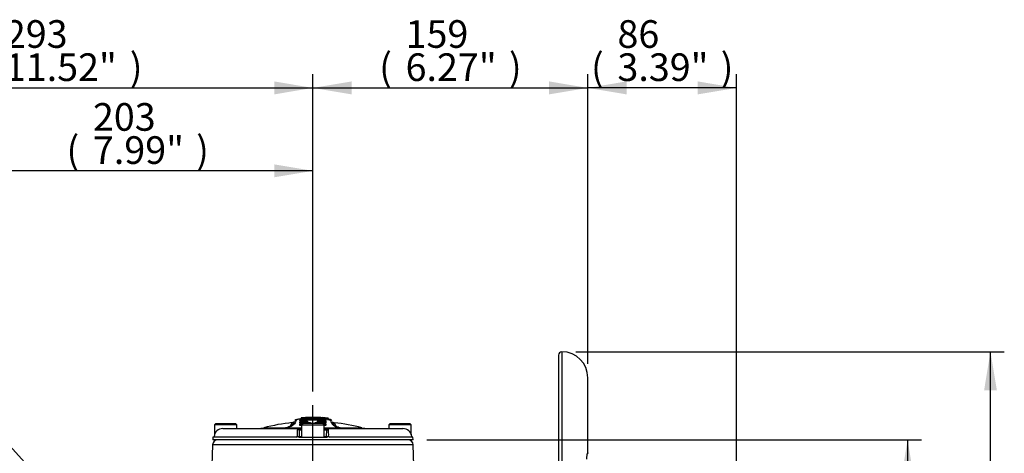
# Model space of a CAD drawing. Units: millimetres. Extents: x 0 to 594, y 0 to 420.
# Drawn here: x 330 to 444, y 207 to 257 of the extents above; entities that cross this region are included whole.
import ezdxf
from ezdxf import colors
from ezdxf.entities.mleader import LeaderData, LeaderLine
from ezdxf.enums import TextEntityAlignment as Align
from ezdxf.lldxf.tags import DXFTag
from ezdxf.math import Vec2, Vec3

# ---------------------------------------------------------------- set-up
doc = ezdxf.new("R2010")
doc.units = ezdxf.units.MM
for name, color, linetype in [('Default', 7, 'Continuous'), ('DV3_Default', 7, 'Continuous'), ('II2-04CAP-STD', 7, 'Continuous'), ('II2-04SHW-STD', 7, 'Continuous')]:
    doc.layers.add(name, color=color, linetype=linetype)
doc.styles.add('SEACAD_Arial', font='arial.ttf')
tags = doc.linetypes.add('CENTER2', pattern=[28.575, 19.05, -3.175, 3.175, -3.175]).pattern_tags.tags
tags[10:11] = [DXFTag(74, 4), DXFTag(75, 0), DXFTag(340, '0'), DXFTag(46, 0.0), DXFTag(50, 0.0), DXFTag(44, 0.0), DXFTag(45, 0.0)]
tags[8:9] = [DXFTag(74, 4), DXFTag(75, 0), DXFTag(340, '0'), DXFTag(46, 0.0), DXFTag(50, 0.0), DXFTag(44, 0.0), DXFTag(45, 0.0)]
tags[6:7] = [DXFTag(74, 4), DXFTag(75, 0), DXFTag(340, '0'), DXFTag(46, 0.0), DXFTag(50, 0.0), DXFTag(44, 0.0), DXFTag(45, 0.0)]
tags[4:5] = [DXFTag(74, 4), DXFTag(75, 0), DXFTag(340, '0'), DXFTag(46, 0.0), DXFTag(50, 0.0), DXFTag(44, 0.0), DXFTag(45, 0.0)]
doc.dimstyles.new('ISO-InstDr', dxfattribs={"dimtxt": 3.2, "dimasz": 4.48, "dimexe": 1.6, "dimexo": 1.6, "dimgap": 0.8, "dimtad": 1, "dimdec": 0, "dimlfac": 5, "dimzin": 0, "dimdsep": 46, "dimtxsty": 'SEACAD_Arial', "dimblk1": '_SE_FILLED', "dimblk2": '_SE_FILLED', "dimsah": 1, "dimcen": 1.6, "dimadec": 0, "dimazin": 0, "dimtfac": 0.5, "dimtofl": 0, "dimtmove": 0, "dimatfit": 3, "dimfxl": 1, "dimtzin": 0, "dimarcsym": 0})

# ---------------------------------------------------------------- blocks, each defined once
blk = doc.blocks.new('SE5')
at = {"layer": 'DV3_Default', "color": 7, "linetype": 'CENTER2'}
blk.add_line((364.09, 108.78), (364.09, 212.18), dxfattribs=at)
at = {"layer": 'II2-04CAP-STD', "color": 7, "linetype": 'Continuous'}
for p, q in [((352.85, 210.08), (352.69, 209.92)), ((355.29, 209.92), (352.69, 209.92)), ((352.69, 209.92), (352.69, 208.75)), ((352.85, 210.08), (355.13, 210.08)), ((355.29, 209.92), (355.13, 210.08)), ((355.29, 209.48), (355.29, 209.92)), ((361.82, 209.91), (361.79, 209.89)), ((362.58, 210.15), (362.58, 210.26)), ((362.58, 209.88), (362.58, 210.02)), ((362.59, 210.41), (362.59, 210.48)), ((362.68, 210.24), (362.68, 210.35)), ((362.68, 209.96), (362.68, 210.1)), ((362.69, 210.5), (362.69, 210.56)), ((362.76, 210.42), (362.76, 210.32)), ((362.76, 210.18), (362.76, 210.04)), ((362.77, 210.31), (362.78, 210.22)), ((362.78, 210.65), (362.78, 210.58)), ((362.79, 210.49), (362.78, 210.58)), ((363.2, 210.24), (362.78, 210.22)), ((362.78, 210.22), (362.78, 210.22)), ((362.95, 210.08), (362.79, 209.92)), ((362.79, 209.92), (365.39, 209.92)), ((362.79, 209.92), (362.79, 208.48)), ((362.81, 209.95), (362.81, 209.94)), ((365.23, 210.08), (362.95, 210.08)), ((363.31, 210.34), (363.32, 210.26)), ((364.1, 210.78), (364.1, 210.75)), ((364.1, 210.72), (364.1, 210.63)), ((364.38, 210.53), (364.38, 210.62)), ((364.78, 210.26), (364.78, 210.34)), ((364.88, 210.46), (364.88, 210.46)), ((365.39, 210.23), (364.92, 210.25)), ((364.98, 210.54), (364.98, 210.51)), ((364.98, 210.51), (364.98, 210.42)), ((365.39, 209.92), (365.23, 210.08)), ((365.39, 210.23), (365.4, 210.31)), ((365.39, 210.22), (365.39, 210.23)), ((365.39, 208.48), (365.39, 209.92)), ((365.41, 210.49), (365.4, 210.43)), ((365.41, 210.58), (365.41, 210.65)), ((365.41, 210.32), (365.41, 210.43)), ((365.41, 210.04), (365.41, 210.18)), ((365.49, 210.35), (365.49, 210.24)), ((365.49, 210.1), (365.49, 209.96)), ((365.51, 210.56), (365.51, 210.5)), ((365.59, 210.26), (365.59, 210.15)), ((365.59, 210.02), (365.59, 209.88)), ((365.6, 210.48), (365.6, 210.41)), ((365.64, 210.63), (365.64, 210.57)), ((365.81, 210.62), (365.8, 210.56)), ((366.47, 209.88), (366.42, 209.92)), ((373.05, 210.08), (372.89, 209.92)), ((375.49, 209.92), (372.89, 209.92)), ((372.89, 209.92), (372.89, 209.48)), ((373.05, 210.08), (375.33, 210.08)), ((375.49, 209.92), (375.33, 210.08)), ((375.49, 208.76), (375.49, 209.92)), ((353.66, 209.48), (362.3, 209.48)), ((358.41, 209.59), (360.96, 209.59)), ((360.92, 209.55), (360.82, 209.52)), ((360.93, 209.57), (360.86, 209.55)), ((360.99, 209.57), (360.92, 209.55)), ((361.33, 209.69), (360.99, 209.57)), ((360.99, 209.57), (362.79, 209.57)), ((362.3, 209.48), (362.79, 209.48)), ((362.79, 209.29), (362.5, 209.29)), ((362.5, 209.29), (362.51, 208.58)), ((365.39, 209.57), (367.21, 209.57)), ((365.39, 209.48), (365.89, 209.48)), ((365.69, 209.29), (365.39, 209.29)), ((365.68, 208.58), (365.69, 209.29)), ((365.89, 209.48), (374.53, 209.48)), ((367.21, 209.57), (367, 209.65)), ((367.28, 209.55), (367.21, 209.57)), ((367.22, 209.59), (369.78, 209.59)), ((367.34, 209.55), (367.27, 209.57)), ((367.38, 209.52), (367.28, 209.55)), ((352.61, 208.48), (352.5, 208.48)), ((352.5, 208.48), (352.5, 208.18)), ((375.69, 208.18), (352.5, 208.18)), ((362.14, 208.5), (352.67, 208.5)), ((362.49, 208.48), (365.69, 208.48)), ((362.51, 208.58), (362.79, 208.58)), ((365.39, 208.58), (365.68, 208.58)), ((375.52, 208.5), (366.04, 208.5)), ((375.68, 208.48), (375.57, 208.48)), ((375.69, 208.18), (375.68, 208.48))]:
    blk.add_line(p, q, dxfattribs=at)
for centre, radius, start, end in [((364.09, 187.3), 23, 95.9603, 104.3071), ((360.36, 212.57), 3.04, 288.604, 297.9863), ((361.82, 209.65), 0.259, 89.6028, 122.9986), ((361.7, 210.46), 0.28, 270.935, 321.8983), ((361.6, 210.28), 0.432, 300.6856, 327.0285), ((362.22, 210.24), 0.294, 87.8902, 136.8426), ((364.09, 187.3), 23.32, 93.5377, 94.5769), ((362.59, 210.66), 0.1, 273.6651, 351.5831), ((363.41, 216), 5.5, 261.5296, 262.2316), ((362.79, 210.63), 0.1, 93.2285, 171.5831), ((363.44, 215.58), 4.99, 261.2725, 261.7247), ((362.76, 210.09), 0.154, 243.7629, 289.8237), ((362.76, 212.88), 2.94, 268.6651, 271.0133), ((362.75, 210.41), 0.195, 256.3202, 277.7655), ((362.75, 214.02), 3.8, 269.3039, 270.3992), ((362.77, 210.35), 0.0384, 263.0677, 273.964), ((362.77, 210.06), 0.0299, 256.7491, 280.0353), ((364.09, 187.39), 23.08, 86.7665, 93.2736), ((364.09, 187.37), 22.98, 91.9455, 93.2973), ((365.74, 190.82), 19.59, 96.8864, 98.714), ((365.81, 190.1), 20.17, 98.2318, 98.6706), ((363.82, 199.83), 10.95, 95.2715, 95.4297), ((363.48, 214.96), 4.28, 260.5745, 278.2656), ((364.09, 187.44), 23.18, 89.2904, 93.2363), ((364.09, 187.47), 23.22, 86.7525, 93.2252), ((364.09, 187.37), 23.16, 89.2923, 93.2267), ((363.82, 199.83), 10.95, 94.5501, 94.9779), ((364.12, 187.26), 23.52, 90.0554, 92.8405), ((363.93, 199.72), 11.06, 89.1491, 94.3832), ((365.81, 190.1), 20.17, 96.2071, 97.6673), ((363.34, 209.55), 0.786, 84.0272, 92.2632), ((363.71, 209.47), 0.679, 79.646, 96.5292), ((364.07, 187.26), 23.52, 87.1451, 89.9446), ((364.26, 199.68), 11.1, 86.1778, 90.8198), ((364.03, 174.98), 35.77, 88.4818, 89.8922), ((364.71, 214.93), 4.26, 261.6628, 279.4522), ((364.46, 209.47), 0.68, 83.5193, 100.3413), ((364.44, 208.74), 1.88, 73.3886, 91.8891), ((362.37, 190.1), 20.17, 82.3724, 83.8329), ((364.76, 209.54), 0.797, 87.9963, 95.8494), ((362.54, 190.27), 20.11, 81.8418, 83.8084), ((364.09, 187.37), 22.98, 86.743, 88.2765), ((364.98, 210.44), 0.103, 89.2906, 165.4739), ((364.09, 187.39), 23.13, 86.7404, 87.7871), ((364.26, 199.68), 11.1, 85.6028, 86.1778), ((365.1, 210.65), 0.1, 87.469, 105.9452), ((364.37, 199.87), 10.92, 84.537, 85.4267), ((362.37, 190.1), 20.17, 81.3695, 81.75), ((365.41, 212.89), 2.94, 269.1608, 271.3318), ((365.41, 210.09), 0.154, 257.6252, 296.1694), ((365.4, 210.33), 0.0964, 25.8215, 92.1464), ((365.42, 210.42), 0.196, 262.3481, 283.5984), ((365.42, 214.04), 3.81, 269.6062, 270.6923), ((365.4, 210.07), 0.03, 260.0201, 283.2246), ((365.4, 210.35), 0.0386, 266.0942, 276.8902), ((365.41, 210.63), 0.1, 8.3967, 86.7494), ((365.41, 210.63), 0.0169, 71.393, 90.6925), ((365.42, 209.76), 0.896, 81.7443, 88.3204), ((364.75, 215.55), 4.96, 278.2226, 278.7489), ((365.61, 210.66), 0.1, 188.3967, 266.3128), ((364.09, 187.3), 23.32, 85.1702, 86.5013), ((364.79, 216.3), 5.8, 277.258, 278.0429), ((364.37, 197.3), 13.32, 84.7265, 85.008), ((365.61, 210.65), 0.0652, 182.0239, 218.5213), ((365.66, 211.28), 0.65, 259.6644, 268.2976), ((364.09, 187.32), 23.36, 85.7771, 86.1754), ((364.08, 187.34), 23.41, 85.7574, 86.1561), ((365.81, 210.59), 0.104, 50.4939, 89.4151), ((365.79, 210.05), 0.572, 77.9776, 88.3591), ((310.71, 180.08), 63.17, 28.2792, 28.8274), ((366.62, 210.17), 0.32, 210.5564, 230.4168), ((311.79, 180.34), 62.24, 28.3192, 28.7601), ((366.6, 210.47), 0.299, 219.0951, 266.1124), ((366.41, 209.65), 0.278, 50.9849, 88.873), ((367.82, 212.16), 2.65, 239.426, 251.8436), ((312.8, 180.57), 61.38, 28.3925, 28.8271), ((364.09, 187.3), 23, 75.6929, 83.7955), ((353.65, 208.48), 1.01, 89.8087, 174.3804), ((357.03, 218.48), 9, 270, 278.8015), ((360.37, 211.15), 1.68, 284.1078, 287.244), ((345.35, 254.88), 47.91, 288.9664, 289.389), ((360.46, 212.1), 2.54, 288.2926, 298.0374), ((368.8, 208.9), 6.53, 174.8433, 182.8239), ((362.3, 209.28), 0.2, 1, 90), ((365.89, 209.28), 0.2, 90, 179), ((359.38, 208.9), 6.54, 357.1797, 5.1531), ((367.7, 211.67), 2.13, 239.4281, 252.689), ((378.87, 242.94), 35.32, 250.4725, 250.8281), ((367.57, 210.14), 0.63, 248.5193, 258.0999), ((371.15, 218.48), 9, 261.1985, 270), ((374.53, 208.48), 1.01, 5.6197, 90.1912), ((352.55, 208.58), 0.1, 339.2456, 354.9775), ((352.61, 212.32), 3.74, 270.6227, 270.6608), ((352.96, 208.61), 0.311, 186.5876, 200.5521), ((361.9, 209.1), 0.649, 292.3389, 305.7328), ((362.61, 208.58), 0.1, 181, 270), ((365.58, 208.58), 0.1, 270, 359), ((366.29, 209.1), 0.649, 234.2672, 247.6611), ((375.23, 208.61), 0.311, 339.4479, 353.4124), ((375.58, 212.32), 3.74, 269.3391, 269.3772), ((375.64, 208.58), 0.1, 184.9709, 200.2807)]:
    blk.add_arc(centre, radius, start, end, dxfattribs=at)
for centre, major_axis, ratio, start_param, end_param in [((361.82, 209.58), (0.157, -0.279), 0.862318, 2.673359, 3.151313), ((361.99, 209.73), (0.283, -0.149), 0.97124, 2.135091, 3.194296), ((362.58, 210.36), (0.1, 0), 0.986479, 4.777185, 6.169483), ((362.58, 210.25), (0.1, 0), 0.981829, 4.777185, 6.16748), ((362.58, 210.11), (0.1, 0), 0.976054, 4.777185, 6.165459), ((362.58, 209.97), (0.1, 0), 0.970034, 4.777185, 6.163737), ((362.59, 210.58), (0.1, 0), 0.995812, 4.776647, 6.132434), ((362.59, 210.51), (0.1, 0), 0.993096, 4.776647, 6.130342), ((362.76, 210.34), (-0.09, 0), 0.986375, 4.769838, 6.169917), ((362.76, 210.23), (-0.09, 0), 0.981715, 4.769724, 6.167839), ((362.76, 210.09), (-0.09, 0), 0.975933, 4.769628, 6.165753), ((362.76, 209.95), (-0.09, 0), 0.96991, 4.769556, 6.163981), ((362.79, 210.55), (-0.1, 0.0001), 0.99575, 4.769809, 6.133546), ((362.79, 210.48), (-0.1, 0.0001), 0.993016, 4.769491, 6.131223), ((362.77, 209.95), (0.0298, 0.0849), 0.838373, 0.463137, 1.857289), ((362.77, 210.22), (-0.0131, -0.089), 0.722468, 3.42075, 4.818475), ((362.78, 210.1), (0.0136, -0.089), 0.389944, 2.903792, 3.141811), ((362.78, 210.34), (0.0051, -0.0899), 0.000073, 3.141951, 3.30585), ((362.78, 209.95), (-0.0136, 0.089), 0.34759, 4.659435, 6.020258), ((362.79, 210.55), (0.0056, -0.0998), 0.000123, 3.141629, 3.233413), ((363.43, 210.25), (0.0103, 0.0894), 0.588906, 0.240172, 1.254366), ((363.64, 210.06), (-0.0097, 0.0895), 0.349308, 4.935981, 6.035172), ((363.83, 210.05), (0.0192, 0.0879), 0.685539, 0.323991, 1.377743), ((363.89, 210.02), (-0.09, 0), 0.971436, 4.721435, 5.520515), ((364.28, 210.02), (0.09, 0), 0.971436, 0.760381, 1.562436), ((364.33, 210.05), (0.0191, -0.0879), 0.683338, 1.761605, 2.818576), ((364.53, 210.06), (-0.0097, -0.0895), 0.34934, 3.38961, 4.492234), ((364.67, 210.25), (0.0099, -0.0894), 0.56952, 1.908226, 2.905661), ((364.71, 210.18), (-0.0097, -0.0895), 0.359065, 3.124171, 3.363896), ((364.98, 210.41), (0.1, -0.0001), 0.989136, 1.533995, 2.894356), ((365.3, 210.45), (-0.0259, -0.0966), 0.844576, 3.139933, 3.388012), ((365.39, 209.95), (-0.0135, -0.089), 0.347631, 3.404525, 4.678796), ((365.39, 210.34), (-0.0051, -0.0899), 0.000072, -3.305851, -3.146441), ((365.4, 210.23), (0.013, -0.0891), 0.719138, 1.466121, 2.86386), ((365.39, 210.1), (-0.0128, -0.0891), 0.357699, 3.1506, 3.376134), ((365.41, 210.55), (0.1, 0.0001), 0.99575, 0.149277, 1.512993), ((365.41, 210.48), (0.0019, 0.1), 0.301442, 4.797468, 6.158725), ((365.41, 210.48), (0.1, 0.0001), 0.992969, 0.15163, 1.513314), ((365.4, 210.39), (-0.0888, -0.0459), 0.985433, 3.144732, 4.185009), ((365.4, 210.34), (0.09, 0), 0.986376, 0.113935, 1.514036), ((365.4, 210.23), (0.09, 0), 0.981717, 0.116018, 1.514149), ((365.4, 210.09), (0.09, 0), 0.97591, 0.118115, 1.514246), ((365.4, 209.95), (0.09, 0), 0.969912, 0.119881, 1.514317), ((365.4, 209.95), (0.0297, -0.085), 0.836732, 1.286583, 2.680746), ((365.45, 210.63), (0.1, 0.0002), 0.999567, 0.142557, 1.510103), ((365.59, 210.36), (-0.1, 0), 0.98648, 0.114372, 1.50669), ((365.59, 210.25), (-0.1, 0), 0.981831, 0.116378, 1.50669), ((365.59, 210.11), (-0.1, 0), 0.976031, 0.11841, 1.50669), ((365.59, 209.97), (-0.1, 0), 0.970037, 0.120127, 1.50669), ((365.61, 210.58), (-0.1, 0), 0.995812, 0.150385, 1.506152), ((365.61, 210.51), (-0.1, 0), 0.993049, 0.152504, 1.506152), ((365.6, 210.42), (0.0888, 0.046), 0.985543, 3.137108, 4.17562), ((365.64, 210.6), (-0.0067, -0.0998), 0.000173, 3.095151, 4.46233), ((365.8, 210.59), (-0.0074, -0.0997), 0.000176, 3.09519, 4.461758), ((365.81, 210.59), (0.1, 0.0001), 0.998907, 0.129932, 0.876347), ((366.31, 209.7), (-0.282, -0.152), 0.969151, 3.158246, 4.134425), ((366.44, 209.57), (-0.173, -0.269), 0.886415, 3.127338, 3.65626), ((360.85, 209.21), (0.077, -0.311), 0.625286, 2.907828, 3.140344), ((360.96, 209.24), (0.097, -0.305), 0.614866, 2.844624, 3.141108), ((361.03, 209.27), (0.105, -0.302), 0.577724, 2.810757, 3.12799), ((361.03, 209.27), (0.105, -0.302), 0.577724, 3.12799, 3.15582), ((361.37, 209.38), (0.106, -0.302), 0.629709, 2.809272, 3.142925), ((366.96, 209.34), (-0.106, -0.302), 0.615174, 3.139813, 3.474494), ((366.96, 209.34), (-0.106, -0.302), 0.615174, 3.117926, 3.139813), ((367.16, 209.27), (-0.105, -0.302), 0.577481, 3.141848, 3.471933), ((367.24, 209.24), (-0.097, -0.305), 0.614608, 3.145375, 3.438213), ((367.35, 209.21), (-0.077, -0.311), 0.625034, 3.145225, 3.375326)]:
    blk.add_ellipse(centre, major_axis=major_axis, ratio=ratio, start_param=start_param, end_param=end_param, dxfattribs=at)
for points, knots in [([(361.5, 209.79), (361.56, 209.9), (361.61, 209.99), (361.66, 210.08), (361.66, 210.1), (361.68, 210.13), (361.69, 210.14), (361.7, 210.17), (361.71, 210.18), (361.71, 210.18)], [0.0518144, 0.0518144, 0.0518144, 0.0518144, 0.25, 0.25, 0.3125, 0.3125, 0.375, 0.375, 0.4983199, 0.4983199, 0.4983199, 0.4983199]), ([(361.7, 209.87), (361.79, 210.03), (361.86, 210.16), (361.92, 210.28), (361.94, 210.31), (361.96, 210.35), (361.97, 210.36), (361.97, 210.36)], [0, 0, 0, 0, 0.25, 0.25, 0.375, 0.375, 0.4982297, 0.4982297, 0.4982297, 0.4982297]), ([(362.23, 210.55), (362.23, 210.55), (362.23, 210.55), (362.23, 210.55), (362.23, 210.54), (362.2, 210.5), (362.19, 210.46), (362.12, 210.34), (362.05, 210.21), (361.97, 210.05)], [0.4998542, 0.4998542, 0.4998542, 0.4998542, 0.5, 0.5, 0.625, 0.625, 0.75, 0.75, 1, 1, 1, 1]), ([(362.68, 210.12), (362.67, 210.12), (362.65, 210.12), (362.62, 210.13), (362.61, 210.13), (362.59, 210.14), (362.58, 210.15), (362.58, 210.15)], [0.3344967, 0.3344967, 0.3344967, 0.3344967, 0.5, 0.5, 0.75, 0.75, 1, 1, 1, 1]), ([(362.58, 210.02), (362.58, 210.02), (362.59, 210.03), (362.62, 210.05), (362.63, 210.05), (362.64, 210.05)], [0, 0, 0, 0, 0.5, 0.5, 0.6726088, 0.6726088, 0.6726088, 0.6726088]), ([(362.79, 209.84), (362.78, 209.84), (362.77, 209.84), (362.72, 209.84), (362.69, 209.84), (362.64, 209.84), (362.62, 209.85), (362.6, 209.86), (362.59, 209.86), (362.58, 209.87), (362.58, 209.87), (362.58, 209.88)], [0.1561717, 0.1561717, 0.1561717, 0.1561717, 0.25, 0.25, 0.5, 0.5, 0.75, 0.75, 0.875, 0.875, 1, 1, 1, 1]), ([(362.7, 210.4), (362.68, 210.4), (362.67, 210.4), (362.63, 210.4), (362.62, 210.4), (362.6, 210.41), (362.59, 210.41), (362.59, 210.41)], [0.3084244, 0.3084244, 0.3084244, 0.3084244, 0.5, 0.5, 0.75, 0.75, 1, 1, 1, 1]), ([(362.68, 210.55), (362.68, 210.55), (362.68, 210.53), (362.67, 210.51), (362.65, 210.5), (362.64, 210.49), (362.63, 210.49), (362.63, 210.49), (362.63, 210.49), (362.63, 210.49)], [0, 0, 0, 0, 0.0498116, 0.1297311, 0.1965948, 0.2495718, 0.2909964, 0.3317383, 0.3406934, 0.3406934, 0.3406934, 0.3406934]), ([(362.67, 210.34), (362.67, 210.34), (362.67, 210.32), (362.66, 210.3), (362.65, 210.29), (362.64, 210.28), (362.63, 210.28), (362.63, 210.28), (362.63, 210.28)], [0, 0, 0, 0, 0.0518899, 0.1466486, 0.2251679, 0.2881891, 0.3417078, 0.3534215, 0.3534215, 0.3534215, 0.3534215]), ([(362.67, 210.1), (362.67, 210.09), (362.67, 210.08), (362.66, 210.06), (362.65, 210.05), (362.64, 210.05), (362.64, 210.05), (362.64, 210.05)], [0, 0, 0, 0, 0.0674284, 0.2085134, 0.3230417, 0.4117836, 0.4532587, 0.4532587, 0.4532587, 0.4532587]), ([(362.76, 210.19), (362.75, 210.18), (362.74, 210.18), (362.71, 210.17), (362.69, 210.14), (362.68, 210.12), (362.68, 210.11), (362.68, 210.11)], [0, 0, 0, 0, 0.1976012, 0.4439631, 0.6685598, 0.9051603, 0.9323659, 0.9323659, 0.9323659, 0.9323659]), ([(362.79, 210.65), (362.79, 210.65), (362.78, 210.65), (362.77, 210.64), (362.74, 210.64), (362.72, 210.62), (362.7, 210.6), (362.69, 210.57), (362.69, 210.56), (362.69, 210.56)], [0, 0, 0, 0, 0.030761, 0.15162, 0.333797, 0.514698, 0.739232, 0.974318, 1, 1, 1, 1]), ([(362.79, 210.49), (362.76, 210.49), (362.74, 210.49), (362.7, 210.49), (362.69, 210.49), (362.69, 210.5)], [0, 0, 0, 0, 0.5, 0.5, 1, 1, 1, 1]), ([(362.77, 210.43), (362.77, 210.43), (362.77, 210.43), (362.75, 210.43), (362.73, 210.42), (362.71, 210.41), (362.69, 210.39), (362.69, 210.38), (362.69, 210.38)], [0, 0, 0, 0, 0.0039568, 0.1552912, 0.3276609, 0.5069121, 0.7247385, 0.7462604, 0.7462604, 0.7462604, 0.7462604]), ([(362.96, 210.75), (362.92, 210.75), (362.85, 210.75), (362.8, 210.74), (362.77, 210.74), (362.75, 210.73), (362.74, 210.73)], [0, 0, 0, 0, 0.2080754, 0.4250483, 0.6634809, 0.7241499, 0.7241499, 0.7241499, 0.7241499]), ([(362.77, 210.43), (362.77, 210.43), (362.77, 210.43), (362.77, 210.43), (362.77, 210.43), (362.77, 210.43), (362.77, 210.43), (362.77, 210.43), (362.77, 210.43), (362.77, 210.43), (362.77, 210.43), (362.76, 210.43), (362.76, 210.43), (362.76, 210.43), (362.76, 210.43), (362.76, 210.43), (362.76, 210.43), (362.76, 210.42), (362.76, 210.42)], [0, 0, 0, 0, 0.020476, 0.020476, 0.020476, 0.174531, 0.174531, 0.174531, 0.274169, 0.274169, 0.274169, 0.511137, 0.511137, 0.511137, 0.746615, 0.746615, 0.746615, 1, 1, 1, 1]), ([(362.77, 210.18), (362.77, 210.18), (362.77, 210.18), (362.77, 210.18), (362.77, 210.18), (362.77, 210.18), (362.77, 210.18), (362.77, 210.18), (362.76, 210.18), (362.76, 210.18), (362.76, 210.18), (362.76, 210.18), (362.76, 210.18), (362.76, 210.18), (362.76, 210.18), (362.76, 210.18)], [0, 0, 0, 0, 0.009399, 0.009399, 0.009399, 0.236094, 0.236094, 0.236094, 0.349442, 0.349442, 0.349442, 0.676622, 0.676622, 0.676622, 1, 1, 1, 1]), ([(364.1, 210.75), (363.99, 210.75), (363.89, 210.75), (363.74, 210.75), (363.69, 210.75), (363.59, 210.75), (363.54, 210.75), (363.43, 210.75), (363.38, 210.75), (363.31, 210.74), (363.29, 210.74), (363.24, 210.74), (363.22, 210.74), (363.17, 210.74), (363.16, 210.74), (363.13, 210.74), (363.13, 210.74), (363.12, 210.74), (363.11, 210.74), (363.1, 210.74), (363.09, 210.75), (363.09, 210.75), (363.09, 210.75), (363.09, 210.75), (363.09, 210.75), (363.09, 210.75)], [0, 0, 0, 0, 0.25, 0.25, 0.375, 0.375, 0.5, 0.5, 0.625, 0.625, 0.6875, 0.6875, 0.75, 0.75, 0.8125, 0.8125, 0.84375, 0.84375, 0.875, 0.875, 0.9375, 0.9375, 0.96875, 0.96875, 1, 1, 1, 1]), ([(363.43, 210.33), (363.44, 210.33), (363.45, 210.33), (363.47, 210.33), (363.48, 210.32), (363.5, 210.32), (363.5, 210.31), (363.5, 210.3), (363.48, 210.29), (363.45, 210.28), (363.42, 210.27), (363.39, 210.27)], [0, 0, 0, 0, 0.125, 0.125, 0.25, 0.25, 0.5, 0.5, 0.75, 0.75, 1, 1, 1, 1]), ([(363.45, 210.28), (363.45, 210.28), (363.45, 210.28), (363.44, 210.28), (363.42, 210.28), (363.41, 210.27), (363.4, 210.27)], [0.5037597, 0.5037597, 0.5037597, 0.5037597, 0.5590114, 0.669699, 0.8249871, 1, 1, 1, 1]), ([(363.83, 210.14), (363.85, 210.14), (363.87, 210.13), (363.88, 210.12), (363.89, 210.12), (363.89, 210.11)], [0, 0, 0, 0, 0.5, 0.5, 1, 1, 1, 1]), ([(365.11, 210.75), (365.11, 210.75), (365.11, 210.75), (365.1, 210.75), (365.1, 210.75), (365.1, 210.74), (365.1, 210.74), (365.08, 210.74), (365.07, 210.74), (365.04, 210.74), (365.02, 210.74), (364.98, 210.74), (364.96, 210.74), (364.91, 210.74), (364.89, 210.74), (364.81, 210.75), (364.76, 210.75), (364.66, 210.75), (364.61, 210.75), (364.51, 210.75), (364.46, 210.75), (364.3, 210.75), (364.2, 210.75), (364.1, 210.75)], [0, 0, 0, 0, 0.03125, 0.03125, 0.0625, 0.0625, 0.125, 0.125, 0.1875, 0.1875, 0.25, 0.25, 0.3125, 0.3125, 0.375, 0.375, 0.5, 0.5, 0.625, 0.625, 0.75, 0.75, 1, 1, 1, 1]), ([(364.28, 210.11), (364.28, 210.12), (364.28, 210.12), (364.3, 210.13), (364.32, 210.14), (364.34, 210.14)], [0, 0, 0, 0, 0.5, 0.5, 1, 1, 1, 1]), ([(364.7, 210.27), (364.69, 210.27), (364.68, 210.28), (364.66, 210.28), (364.64, 210.28), (364.61, 210.29), (364.6, 210.3), (364.59, 210.31), (364.6, 210.32), (364.62, 210.33), (364.65, 210.33), (364.67, 210.34)], [0.044108, 0.044108, 0.044108, 0.044108, 0.125, 0.125, 0.25, 0.25, 0.5, 0.5, 0.75, 0.75, 1, 1, 1, 1]), ([(364.71, 210.27), (364.69, 210.28), (364.67, 210.28), (364.65, 210.28), (364.65, 210.29), (364.65, 210.29), (364.65, 210.29)], [0, 0, 0, 0, 0.2104713, 0.3812495, 0.5012776, 0.5207017, 0.5207017, 0.5207017, 0.5207017]), ([(365.08, 210.74), (365.08, 210.74), (365.07, 210.74), (365.04, 210.74), (365, 210.74), (364.98, 210.74)], [0.3712654, 0.3712654, 0.3712654, 0.3712654, 0.5460786, 0.7459899, 1, 1, 1, 1]), ([(365.5, 210.65), (365.5, 210.66), (365.5, 210.68), (365.47, 210.72), (365.44, 210.73), (365.41, 210.74), (365.37, 210.75), (365.32, 210.75), (365.27, 210.75), (365.26, 210.75)], [0, 0, 0, 0, 0.0562, 0.152395, 0.247634, 0.390661, 0.685318, 0.943379, 1, 1, 1, 1]), ([(365.3, 210.55), (365.29, 210.55), (365.28, 210.56), (365.27, 210.57), (365.28, 210.57), (365.3, 210.57), (365.31, 210.58), (365.36, 210.58), (365.38, 210.58), (365.41, 210.58)], [0, 0, 0, 0, 0.25, 0.25, 0.5, 0.5, 0.75, 0.75, 1, 1, 1, 1]), ([(365.41, 210.49), (365.4, 210.5), (365.39, 210.51), (365.37, 210.52), (365.36, 210.53), (365.33, 210.54), (365.32, 210.54), (365.3, 210.55)], [0, 0, 0, 0, 0.5, 0.5, 0.75, 0.75, 1, 1, 1, 1]), ([(365.49, 210.43), (365.48, 210.45), (365.47, 210.49), (365.41, 210.52), (365.35, 210.54), (365.3, 210.55), (365.3, 210.55)], [0, 0, 0, 0, 0.167194, 0.557938, 0.938055, 1, 1, 1, 1]), ([(365.41, 210.43), (365.41, 210.43), (365.41, 210.43), (365.41, 210.43), (365.41, 210.43), (365.41, 210.43), (365.41, 210.43), (365.41, 210.43), (365.4, 210.43), (365.4, 210.43), (365.4, 210.43), (365.4, 210.43), (365.4, 210.43), (365.4, 210.43), (365.4, 210.43), (365.4, 210.43), (365.4, 210.43), (365.4, 210.43), (365.39, 210.43)], [0, 0, 0, 0, 0.111836, 0.111836, 0.111836, 0.358131, 0.358131, 0.358131, 0.605243, 0.605243, 0.605243, 0.705629, 0.705629, 0.705629, 0.861807, 0.861807, 0.861807, 1, 1, 1, 1]), ([(365.59, 209.88), (365.59, 209.87), (365.58, 209.86), (365.55, 209.85), (365.53, 209.84), (365.49, 209.84), (365.47, 209.84), (365.44, 209.84), (365.43, 209.84), (365.41, 209.84), (365.4, 209.84), (365.39, 209.84)], [0, 0, 0, 0, 0.25, 0.25, 0.5, 0.5, 0.625, 0.625, 0.75, 0.75, 0.8015102, 0.8015102, 0.8015102, 0.8015102]), ([(365.49, 210.11), (365.49, 210.11), (365.49, 210.13), (365.48, 210.15), (365.46, 210.16), (365.44, 210.18), (365.42, 210.18), (365.41, 210.18), (365.4, 210.19)], [0, 0, 0, 0, 0.138887, 0.345732, 0.525705, 0.690892, 0.863304, 1, 1, 1, 1]), ([(365.41, 210.18), (365.41, 210.18), (365.41, 210.18), (365.41, 210.18), (365.41, 210.18), (365.41, 210.18), (365.41, 210.18), (365.41, 210.18), (365.4, 210.18), (365.4, 210.18), (365.4, 210.18), (365.4, 210.18), (365.4, 210.18), (365.4, 210.18), (365.4, 210.18), (365.4, 210.18)], [0, 0, 0, 0, 0.16929, 0.16929, 0.16929, 0.472552, 0.472552, 0.472552, 0.777857, 0.777857, 0.777857, 0.965439, 0.965439, 0.965439, 1, 1, 1, 1]), ([(365.5, 210.41), (365.51, 210.4), (365.5, 210.4), (365.48, 210.4), (365.47, 210.4), (365.47, 210.4)], [0, 0, 0, 0, 0.5, 0.5, 0.5398425, 0.5398425, 0.5398425, 0.5398425]), ([(365.65, 210.7), (365.65, 210.7), (365.63, 210.71), (365.58, 210.71), (365.53, 210.71), (365.5, 210.72), (365.49, 210.72)], [0, 0, 0, 0, 0.0011605, 0.1837351, 0.3669965, 0.4810038, 0.4810038, 0.4810038, 0.4810038]), ([(365.54, 210.28), (365.54, 210.28), (365.54, 210.28), (365.53, 210.28), (365.52, 210.29), (365.5, 210.32), (365.49, 210.34), (365.49, 210.35), (365.49, 210.36)], [0.6208867, 0.6208867, 0.6208867, 0.6208867, 0.647302, 0.7062157, 0.7719938, 0.8739037, 0.9827374, 1, 1, 1, 1]), ([(365.59, 210.15), (365.59, 210.15), (365.58, 210.14), (365.56, 210.13), (365.55, 210.13), (365.52, 210.13), (365.5, 210.12), (365.49, 210.12)], [0, 0, 0, 0, 0.25, 0.25, 0.5, 0.5, 0.6590485, 0.6590485, 0.6590485, 0.6590485]), ([(365.53, 210.05), (365.53, 210.05), (365.53, 210.05), (365.52, 210.05), (365.5, 210.07), (365.49, 210.09), (365.49, 210.1), (365.49, 210.11)], [0.5422754, 0.5422754, 0.5422754, 0.5422754, 0.5987077, 0.6925938, 0.8078532, 0.9562141, 1, 1, 1, 1]), ([(365.56, 210.49), (365.56, 210.49), (365.56, 210.49), (365.56, 210.49), (365.55, 210.49), (365.53, 210.5), (365.52, 210.53), (365.51, 210.55), (365.51, 210.56), (365.51, 210.57)], [0.6286897, 0.6286897, 0.6286897, 0.6286897, 0.6461074, 0.6914246, 0.7351516, 0.7936707, 0.8789759, 0.9747862, 1, 1, 1, 1]), ([(365.6, 210.41), (365.6, 210.41), (365.59, 210.4), (365.55, 210.4), (365.53, 210.4), (365.51, 210.4)], [0, 0, 0, 0, 0.5, 0.5, 0.7894762, 0.7894762, 0.7894762, 0.7894762]), ([(365.59, 210.32), (365.6, 210.32), (365.59, 210.32), (365.58, 210.31), (365.56, 210.31), (365.53, 210.3), (365.52, 210.3), (365.51, 210.3)], [0, 0, 0, 0, 0.25, 0.25, 0.5, 0.5, 0.6238212, 0.6238212, 0.6238212, 0.6238212]), ([(365.53, 210.38), (365.54, 210.37), (365.55, 210.37), (365.58, 210.35), (365.59, 210.34), (365.59, 210.32)], [0.3103425, 0.3103425, 0.3103425, 0.3103425, 0.5, 0.5, 1, 1, 1, 1]), ([(365.53, 210.05), (365.54, 210.05), (365.55, 210.05), (365.57, 210.03), (365.59, 210.03), (365.59, 210.02)], [0.350862, 0.350862, 0.350862, 0.350862, 0.5, 0.5, 1, 1, 1, 1]), ([(365.54, 210.28), (365.55, 210.28), (365.56, 210.28), (365.58, 210.27), (365.59, 210.26), (365.59, 210.26)], [0.5399818, 0.5399818, 0.5399818, 0.5399818, 0.75, 0.75, 1, 1, 1, 1]), ([(365.62, 210.56), (365.62, 210.56), (365.62, 210.56), (365.62, 210.57), (365.61, 210.57), (365.59, 210.58), (365.57, 210.59), (365.56, 210.6), (365.56, 210.61)], [0.6157324, 0.6157324, 0.6157324, 0.6157324, 0.6683999, 0.7098191, 0.7512141, 0.8313595, 0.9346586, 1, 1, 1, 1]), ([(365.57, 210.49), (365.57, 210.49), (365.58, 210.49), (365.59, 210.48), (365.6, 210.48), (365.6, 210.48)], [0.6253015, 0.6253015, 0.6253015, 0.6253015, 0.75, 0.75, 1, 1, 1, 1]), ([(365.8, 210.54), (365.81, 210.54), (365.84, 210.54), (365.89, 210.54), (365.94, 210.53), (365.97, 210.53), (365.98, 210.52), (365.98, 210.52), (365.98, 210.52)], [0, 0, 0, 0, 0.0608011, 0.2457521, 0.430583, 0.5619792, 0.6353002, 0.6447868, 0.6447868, 0.6447868, 0.6447868]), ([(365.96, 210.53), (365.96, 210.53), (365.95, 210.53), (365.94, 210.54), (365.92, 210.57), (365.91, 210.59), (365.91, 210.6), (365.91, 210.61)], [0.747067, 0.747067, 0.747067, 0.747067, 0.7499798, 0.8162264, 0.8934916, 0.9821224, 1, 1, 1, 1]), ([(366.28, 210.43), (366.27, 210.44), (366.24, 210.47), (366.17, 210.51), (366.1, 210.53), (366.06, 210.53), (366.06, 210.53)], [0, 0, 0, 0, 0.209924, 0.543396, 0.9128, 1, 1, 1, 1]), ([(352.67, 208.5), (352.66, 208.51), (352.66, 208.53), (352.65, 208.55), (352.65, 208.56), (352.65, 208.56), (352.64, 208.55), (352.64, 208.53), (352.63, 208.51), (352.62, 208.49), (352.62, 208.48), (352.61, 208.48)], [0, 0, 0, 0, 0.25, 0.25, 0.375, 0.375, 0.5, 0.5, 0.75, 0.75, 1, 1, 1, 1]), ([(362.49, 208.48), (362.46, 208.48), (362.43, 208.49), (362.39, 208.51), (362.37, 208.51), (362.35, 208.53), (362.33, 208.54), (362.3, 208.55), (362.29, 208.56), (362.26, 208.56), (362.24, 208.55), (362.2, 208.53), (362.17, 208.51), (362.14, 208.5)], [0, 0, 0, 0, 0.25, 0.25, 0.375, 0.375, 0.5, 0.5, 0.625, 0.625, 0.75, 0.75, 1, 1, 1, 1]), ([(362.28, 208.57), (362.31, 208.57), (362.34, 208.57), (362.39, 208.57), (362.42, 208.57), (362.46, 208.57), (362.48, 208.58), (362.5, 208.58), (362.51, 208.58), (362.51, 208.58)], [0, 0, 0, 0, 0.25, 0.25, 0.5, 0.5, 0.75, 0.75, 1, 1, 1, 1]), ([(365.68, 208.58), (365.68, 208.58), (365.68, 208.58), (365.71, 208.58), (365.72, 208.57), (365.77, 208.57), (365.79, 208.57), (365.85, 208.57), (365.88, 208.57), (365.91, 208.57)], [0, 0, 0, 0, 0.25, 0.25, 0.5, 0.5, 0.75, 0.75, 1, 1, 1, 1]), ([(366.04, 208.5), (366.01, 208.51), (365.98, 208.53), (365.94, 208.55), (365.93, 208.56), (365.89, 208.56), (365.88, 208.55), (365.84, 208.53), (365.81, 208.51), (365.75, 208.49), (365.72, 208.48), (365.69, 208.48)], [0, 0, 0, 0, 0.25, 0.25, 0.375, 0.375, 0.5, 0.5, 0.75, 0.75, 1, 1, 1, 1]), ([(375.57, 208.48), (375.57, 208.48), (375.56, 208.49), (375.56, 208.51), (375.55, 208.51), (375.55, 208.53), (375.55, 208.54), (375.54, 208.55), (375.54, 208.56), (375.53, 208.56), (375.53, 208.55), (375.53, 208.53), (375.52, 208.51), (375.52, 208.5)], [0, 0, 0, 0, 0.25, 0.25, 0.375, 0.375, 0.5, 0.5, 0.625, 0.625, 0.75, 0.75, 1, 1, 1, 1])]:
    blk.add_open_spline(points, degree=3, knots=knots, dxfattribs=at)
for points in [[(362.58, 210.26), (362.58, 210.27), (362.6, 210.28), (362.63, 210.28)], [(362.59, 210.48), (362.59, 210.48), (362.61, 210.48), (362.63, 210.49)], [(362.7, 210.22), (362.69, 210.23), (362.68, 210.23), (362.68, 210.24)], [(362.69, 209.95), (362.68, 209.95), (362.68, 209.96), (362.68, 209.96)], [(364.71, 210.27), (364.71, 210.27), (364.7, 210.27), (364.7, 210.27)], [(365.49, 210.24), (365.49, 210.23), (365.48, 210.23), (365.46, 210.23)], [(365.49, 209.96), (365.49, 209.96), (365.49, 209.95), (365.48, 209.95)], [(365.5, 210.41), (365.5, 210.42), (365.5, 210.43), (365.49, 210.44)], [(365.51, 210.38), (365.51, 210.38), (365.51, 210.39), (365.5, 210.41)], [(365.52, 210.37), (365.52, 210.38), (365.52, 210.38), (365.51, 210.39)]]:
    blk.add_open_spline(points, degree=3, dxfattribs=at)
at = {"layer": 'II2-04SHW-STD', "color": 7, "linetype": 'Continuous'}
for p, q in [((392.54, 217.98), (392.54, 188.49)), ((392.94, 218.38), (392.94, 188.01)), ((395.94, 206.63), (395.94, 215.38)), ((352.47, 207.61), (352.21, 200.17)), ((375.71, 207.61), (352.47, 207.61)), ((375.98, 200.09), (375.71, 207.61))]:
    blk.add_line(p, q, dxfattribs=at)
for centre, radius, start, end in [((392.94, 217.98), 0.4, 90, 180), ((392.94, 215.38), 3, 0, 90), ((353.07, 207.58), 0.6, 90, 178), ((375.11, 207.58), 0.6, 2, 90)]:
    blk.add_arc(centre, radius, start, end, dxfattribs=at)
blk.add_open_spline([(395.83, 205.96), (395.83, 206.04), (395.83, 206.11), (395.84, 206.21), (395.84, 206.24), (395.84, 206.3), (395.85, 206.33), (395.86, 206.42), (395.87, 206.47), (395.88, 206.53), (395.88, 206.55), (395.89, 206.58), (395.9, 206.6), (395.91, 206.64), (395.92, 206.65), (395.93, 206.67), (395.94, 206.66), (395.94, 206.64), (395.94, 206.62), (395.94, 206.61)], degree=3, knots=[0, 0, 0, 0, 0.125, 0.125, 0.1875, 0.1875, 0.25, 0.25, 0.375, 0.375, 0.4375, 0.4375, 0.5, 0.5, 0.625, 0.625, 0.75, 0.75, 0.8096171, 0.8096171, 0.8096171, 0.8096171], dxfattribs=at)
blk = doc.blocks.new('DMBLK842')
at = {"layer": 'Default', "linetype": 'Continuous'}
for points in [[(310.07, 249.68), (305.59, 248.93), (310.07, 248.18)], [(359.61, 249.68), (359.61, 248.18), (364.09, 248.93)]]:
    blk.add_hatch(color=7, dxfattribs=at).paths.add_polyline_path(points)
at = {"layer": 'Default', "color": 7, "linetype": 'Continuous'}
for p, q in [((305.59, 194.67), (305.59, 250.53)), ((364.09, 213.78), (364.09, 250.53)), ((305.59, 248.93), (364.09, 248.93))]:
    blk.add_line(p, q, dxfattribs=at)
at = {"layer": 'Default', "color": 7, "linetype": 'Continuous', "style": 'SEACAD_Arial'}
for s, p in [('293', (328.41, 256.77)), ('(', (325.35, 252.93)), (')', (342.88, 252.93)), ('11.52"', (328.41, 252.93))]:
    blk.add_text(s, height=3.2, dxfattribs=at).set_placement(p, align=Align.TOP_LEFT)
blk = doc.blocks.new('_SE_FILLED')
at = {"color": 0}
blk.add_line((0, 0), (-1, 0), dxfattribs=at)
blk.add_solid([(0, 0), (-1, -0.1665), (-1, 0.1665), (0, 0)], dxfattribs=at)
blk = doc.blocks.new('DMBLK843')
at = {"layer": 'Default', "linetype": 'Continuous'}
for points in [[(327.97, 240.08), (323.49, 239.33), (327.97, 238.58)], [(359.61, 240.08), (359.61, 238.58), (364.09, 239.33)]]:
    blk.add_hatch(color=7, dxfattribs=at).paths.add_polyline_path(points)
at = {"layer": 'Default', "color": 7, "linetype": 'Continuous'}
for p, q in [((323.49, 154.87), (323.49, 240.93)), ((364.09, 213.78), (364.09, 240.93)), ((364.09, 239.33), (323.49, 239.33))]:
    blk.add_line(p, q, dxfattribs=at)
at = {"layer": 'Default', "color": 7, "linetype": 'Continuous', "style": 'SEACAD_Arial'}
for s, p in [('203', (338.61, 247.17)), ('(', (335.55, 243.33)), ('7.99"', (338.61, 243.33)), (')', (350.57, 243.33))]:
    blk.add_text(s, height=3.2, dxfattribs=at).set_placement(p, align=Align.TOP_LEFT)
blk = doc.blocks.new('DMBLK844')
at = {"layer": 'Default', "linetype": 'Continuous'}
for points in [[(368.57, 249.68), (364.09, 248.93), (368.57, 248.18)], [(391.46, 249.68), (391.46, 248.18), (395.94, 248.93)]]:
    blk.add_hatch(color=7, dxfattribs=at).paths.add_polyline_path(points)
at = {"layer": 'Default', "color": 7, "linetype": 'Continuous'}
for p, q in [((364.09, 213.78), (364.09, 250.53)), ((395.94, 216.98), (395.94, 250.53)), ((364.09, 248.93), (395.94, 248.93))]:
    blk.add_line(p, q, dxfattribs=at)
at = {"layer": 'Default', "color": 7, "linetype": 'Continuous', "style": 'SEACAD_Arial'}
for s, p in [('159', (374.83, 256.77)), ('(', (371.77, 252.93)), (')', (386.8, 252.93)), ('6.27"', (374.83, 252.93))]:
    blk.add_text(s, height=3.2, dxfattribs=at).set_placement(p, align=Align.TOP_LEFT)
blk = doc.blocks.new('DMBLK845')
at = {"layer": 'Default', "linetype": 'Continuous'}
for points in [[(400.42, 249.68), (395.94, 248.93), (400.42, 248.18)], [(408.68, 249.68), (408.68, 248.18), (413.16, 248.93)]]:
    blk.add_hatch(color=7, dxfattribs=at).paths.add_polyline_path(points)
at = {"layer": 'Default', "color": 7, "linetype": 'Continuous'}
for p, q in [((395.94, 216.98), (395.94, 250.53)), ((413.16, 180.98), (413.16, 250.53)), ((413.16, 248.93), (395.94, 248.93))]:
    blk.add_line(p, q, dxfattribs=at)
at = {"layer": 'Default', "color": 7, "linetype": 'Continuous', "style": 'SEACAD_Arial'}
for s, p in [('86', (399.37, 256.77)), ('(', (396.31, 252.93)), (')', (411.33, 252.93)), ('3.39"', (399.37, 252.93))]:
    blk.add_text(s, height=3.2, dxfattribs=at).set_placement(p, align=Align.TOP_LEFT)
blk = doc.blocks.new('DMBLK846')
at = {"layer": 'Default', "linetype": 'Continuous'}
for points in [[(443.33, 213.9), (442.58, 218.38), (441.84, 213.9)], [(443.33, 156.95), (441.84, 156.95), (442.58, 152.47)]]:
    blk.add_hatch(color=7, dxfattribs=at).paths.add_polyline_path(points)
at = {"layer": 'Default', "color": 7, "linetype": 'Continuous'}
for p, q in [((394.54, 218.38), (444.18, 218.38)), ((442.58, 152.47), (442.58, 218.38)), ((383.59, 152.47), (444.18, 152.47))]:
    blk.add_line(p, q, dxfattribs=at)
at = {"layer": 'Default', "color": 7, "linetype": 'Continuous', "style": 'SEACAD_Arial'}
for s, p in [(')', (438.58, 193.46)), ('12.97"', (438.58, 178.99)), ('330', (434.74, 178.99)), ('(', (438.58, 175.93))]:
    blk.add_text(s, height=3.2, rotation=90, dxfattribs=at).set_placement(p, align=Align.TOP_LEFT)
blk = doc.blocks.new('DMBLK847')
at = {"layer": 'Default', "linetype": 'Continuous'}
for points in [[(433.73, 203.7), (432.98, 208.18), (432.24, 203.7)], [(433.73, 156.95), (432.24, 156.95), (432.98, 152.47)]]:
    blk.add_hatch(color=7, dxfattribs=at).paths.add_polyline_path(points)
at = {"layer": 'Default', "color": 7, "linetype": 'Continuous'}
for p, q in [((377.29, 208.18), (434.58, 208.18)), ((432.98, 208.18), (432.98, 152.47)), ((383.59, 152.47), (434.58, 152.47))]:
    blk.add_line(p, q, dxfattribs=at)
at = {"layer": 'Default', "color": 7, "linetype": 'Continuous', "style": 'SEACAD_Arial'}
for s, p in [(')', (428.98, 188.36)), ('10.97"', (428.98, 173.89)), ('279', (425.14, 173.89)), ('(', (428.98, 170.83))]:
    blk.add_text(s, height=3.2, rotation=90, dxfattribs=at).set_placement(p, align=Align.TOP_LEFT)

msp = doc.modelspace()

# ---------------------------------------------------------------- block references
at = {"layer": 'Default'}
msp.add_blockref('SE5', (0, 0), dxfattribs=at)

# ---------------------------------------------------------------- dimensions: what is measured, and where the dimension line sits
at = {"layer": 'Default', "color": 7, "linetype": 'Continuous'}
for base, p1, p2, picture, middle in [((364.09234038, 248.93053848), (305.59234038, 193.07405728), (364.09234038, 212.17908878), 'DMBLK842', (334.84234006, 248.93053848)), ((395.94, 248.93), (364.09, 212.18), (395.94, 215.38), 'DMBLK844', (380.02, 248.93)), ((395.94, 248.93), (413.16, 179.38), (395.94, 215.38), 'DMBLK845', (404.55, 248.93)), ((323.49, 239.33), (364.09, 212.18), (323.49, 153.27), 'DMBLK843', (343.79, 239.33))]:
    dim = msp.add_linear_dim(base=base, p1=p1, p2=p2, text='\\A1;<>', dimstyle='ISO-InstDr', override={"dimpost": '\\X'}, dxfattribs=at)
    dim.commit()
    dim.dimension.update_dxf_attribs({"geometry": picture, "text_midpoint": middle, "dimtype": 160})
for base, p1, p2, picture, middle in [((442.58, 218.38), (381.99, 152.47), (392.94, 218.38), 'DMBLK846', (442.58, 185.43)), ((432.98, 152.47), (375.69, 208.18), (381.99, 152.47), 'DMBLK847', (432.98, 180.33))]:
    dim = msp.add_linear_dim(base=base, p1=p1, p2=p2, angle=90, text='\\A1;<>', dimstyle='ISO-InstDr', override={"dimpost": '\\X'}, dxfattribs=at)
    dim.commit()
    dim.dimension.update_dxf_attribs({"geometry": picture, "text_midpoint": middle, "dimtype": 160})

# ---------------------------------------------------------------- leaders
ml = msp.add_multileader_mtext('Standard', dxfattribs=at)
ml.set_content('{\\pxsm0.9;\\fArial|b0||i0||c0|p34;\\W1.;DISPLAY WINDOW\\P}', color=256)
ml.set_leader_properties()
ml.build(insert=Vec2(0, 0))
ml.multileader.update_dxf_attribs({"dogleg_length": 9.6, "arrow_head_size": 4.48})
ctx = ml.context
ctx.base_point, ctx.char_height, ctx.arrow_head_size, ctx.landing_gap_size = Vec3(248.71, 239.19), 3.2, 4.48, 1.12
notes = []
notes.append((ctx, [(0, (1, 1, 0), (300.74, 238.79), (-1, 0), 9.6, [(0, [(349.19, 185.09)], 0, [])])]))
ctx.mtext.insert = Vec3(250.71, 240.42)
ml = msp.add_multileader_mtext('Standard', dxfattribs=at)
ml.set_content('{\\pxsm0.9;\\fArial|b0||i0||c0|p34;\\W1.;LOCAL/REMOTE/STOP\\PSWITCH\\P}', color=256)
ml.set_leader_properties()
ml.build(insert=Vec2(0, 0))
ml.multileader.update_dxf_attribs({"dogleg_length": 9.6, "arrow_head_size": 4.48})
ctx = ml.context
ctx.base_point, ctx.char_height, ctx.arrow_head_size, ctx.landing_gap_size = Vec3(242.41, 228.54), 3.2, 4.48, 1.12
notes.append((ctx, [(0, (1, 1, 0), (303.01, 228.14), (-1, 0), 9.6, [(0, [(355.51, 165.95)], 0, [])])]))
ctx.mtext.insert = Vec3(244.41, 229.77)
ml = msp.add_multileader_mtext('Standard', dxfattribs=at)
ml.set_content('{\\pxsm0.9;\\fArial|b0||i0||c0|p34;\\W1.;OPEN/CLOSE SWITCH\\P}', color=256)
ml.set_leader_properties()
ml.build(insert=Vec2(0, 0))
ml.multileader.update_dxf_attribs({"dogleg_length": 9.6, "arrow_head_size": 4.48})
ctx = ml.context
ctx.base_point, ctx.char_height, ctx.arrow_head_size, ctx.landing_gap_size = Vec3(241.18, 210.46), 3.2, 4.48, 1.12
notes.append((ctx, [(0, (1, 1, 0), (301.23, 210.06), (-1, 0), 9.6, [(0, [(342.7, 165.94)], 0, [])])]))
ctx.mtext.insert = Vec3(243.18, 211.69)
for ctx, leaders in notes:
    for number, flags, end, landing, length, lines in leaders:
        leader = LeaderData()
        leader.index, (leader.has_last_leader_line, leader.has_dogleg_vector, leader.attachment_direction) = number, flags
        leader.last_leader_point, leader.dogleg_vector, leader.dogleg_length = Vec3(end), Vec3(landing), length
        for number, points, colour, breaks in lines:
            line = LeaderLine()
            line.index, line.vertices, line.color, line.breaks = number, Vec3.list(points), colors.encode_raw_color(colour), breaks
            leader.lines.append(line)
        ctx.leaders.append(leader)

doc.saveas('drawing.dxf')
